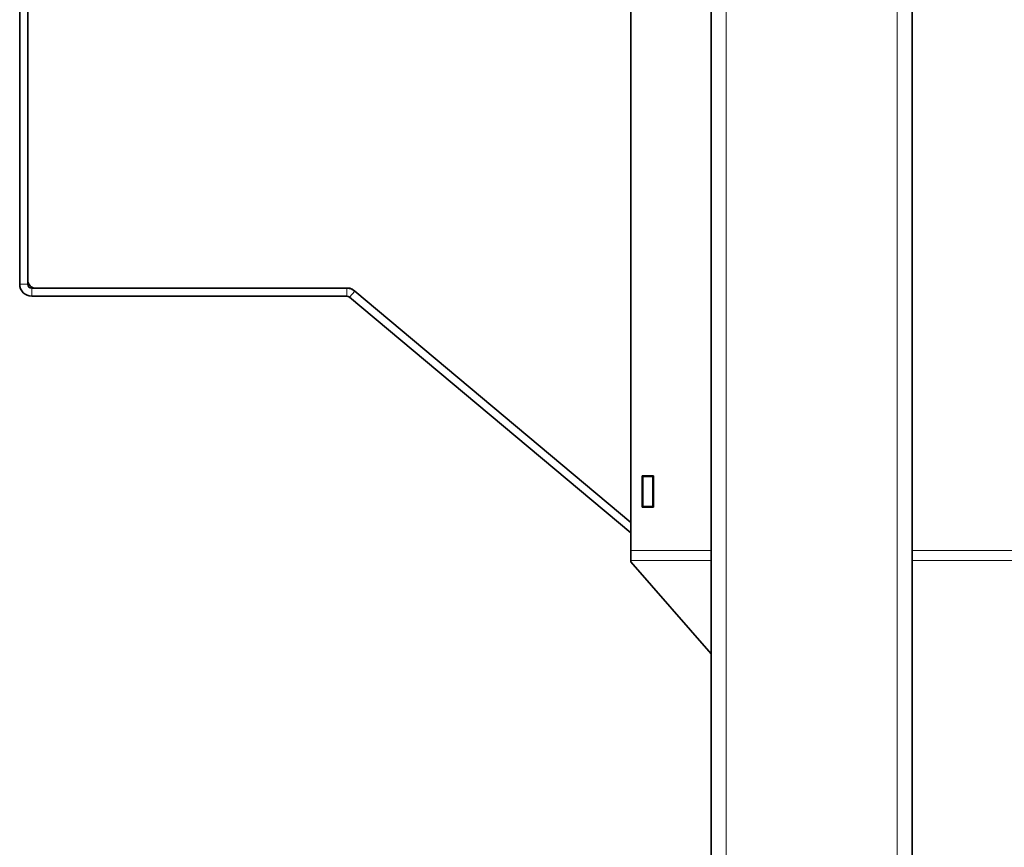
# Model space of a CAD drawing. Units: millimetres. Extents: x -5260 to 3809, y -4406 to 2304.
# Drawn here: x -2911 to -2421, y -1004 to -592 of the extents above; entities that cross this region are included whole.
import ezdxf

# ---------------------------------------------------------------- set-up
doc = ezdxf.new("R2010")
doc.units = ezdxf.units.MM
doc.layers.add('Widoczne (ISO)', color=1, linetype='Continuous', lineweight=35)
doc.layers.add('Widoczne wąskie (ISO)', color=3, linetype='Continuous', lineweight=9)

msp = doc.modelspace()

# ---------------------------------------------------------------- linework, layer by layer
at = {"layer": 'Widoczne (ISO)'}
for p, q in [((-2607.14, -856.19), (-2607.14, -327.15)), ((-2567.14, -1892.15), (-2567.14, -392.15)), ((-2467.14, -1892.15), (-2467.14, -392.15)), ((-2911.14, -429.31), (-2911.14, -723.56)), ((-2907.14, -429.25), (-2907.14, -723.56)), ((-2905.14, -725.56), (-2748.32, -725.56)), ((-2905.14, -729.56), (-2748.32, -729.56)), ((-2747.59, -725.56), (-2748.32, -725.56)), ((-2744.46, -726.96), (-2745.02, -726.49)), ((-2607.14, -842.19), (-2744.46, -726.96)), ((-2747.04, -730.03), (-2607.14, -847.41)), ((-2601.44, -834.64), (-2601.44, -819.04)), ((-2601.44, -819.04), (-2595.84, -819.04)), ((-2601.14, -822.11), (-2601.44, -822.11)), ((-2601.14, -819.34), (-2601.14, -819.04)), ((-2601.14, -819.34), (-2596.14, -819.34)), ((-2601.14, -834.34), (-2601.14, -819.34)), ((-2596.14, -819.34), (-2596.14, -819.04)), ((-2596.14, -834.34), (-2596.14, -819.34)), ((-2595.84, -819.04), (-2595.84, -834.64)), ((-2595.84, -834.64), (-2601.44, -834.64)), ((-2601.14, -834.34), (-2596.14, -834.34)), ((-2601.14, -834.64), (-2601.14, -834.34)), ((-2596.14, -834.64), (-2596.14, -834.34)), ((-2607.14, -861.21), (-2607.14, -856.19)), ((-2607.14, -861.21), (-2607.14, -861.82)), ((-2567.14, -907.65), (-2607.14, -861.82))]:
    msp.add_line(p, q, dxfattribs=at)
for centre, radius, start, end in [((-2905.14, -723.56), 6, 180, 270), ((-2903.14, -721.56), 4, 180, 270), ((-2905.14, -723.56), 2, 180, 270), ((-2748.32, -731.56), 6, 50, 90), ((-2748.32, -731.56), 2, 50, 90), ((-2747.59, -729.56), 4, 50, 90)]:
    msp.add_arc(centre, radius, start, end, dxfattribs=at)
at = {"layer": 'Widoczne wąskie (ISO)'}
for p, q in [((-2559.64, -1892.15), (-2559.64, -392.15)), ((-2474.64, -1892.15), (-2474.64, -392.15)), ((-2911.14, -723.56), (-2907.14, -723.56)), ((-2905.14, -725.56), (-2905.14, -729.56)), ((-2748.32, -729.56), (-2748.32, -725.56)), ((-2744.46, -726.96), (-2747.04, -730.03)), ((-2607.14, -856.19), (-2567.14, -856.19)), ((-2467.14, -856.19), (-1515.14, -856.19)), ((-2607.14, -861.21), (-2567.14, -861.21)), ((-2467.14, -861.21), (-1515.14, -861.21))]:
    msp.add_line(p, q, dxfattribs=at)

doc.saveas('drawing.dxf')
